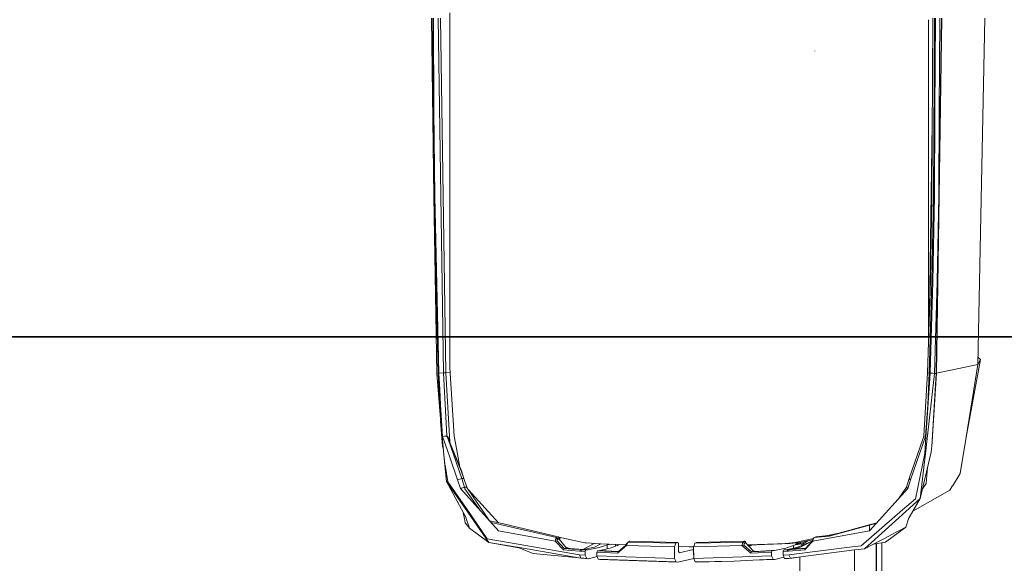
# Model space of a CAD drawing. Units: millimetres. Extents: x -1525 to 1848, y 400 to 3112.
# Drawn here: x 1193 to 1523, y 2145 to 2327 of the extents above; entities that cross this region are included whole.
import ezdxf

# ---------------------------------------------------------------- set-up
doc = ezdxf.new("R2010")
doc.units = ezdxf.units.MM
doc.layers.add('1', color=7, linetype='Continuous', true_color=0xffffff)
doc.styles.add('blockfont', font='simplex.shx')
doc.dimstyles.get("Standard").update_dxf_attribs({"dimtxt": 0.18, "dimasz": 0.18, "dimexe": 0.18, "dimexo": 0.0625, "dimgap": 0.09, "dimtad": 0, "dimtih": 1, "dimtoh": 1, "dimdec": 4, "dimzin": 0, "dimdsep": 46, "dimtxsty": 'Standard', "dimcen": 0.09, "dimadec": 0, "dimazin": 0, "dimtfac": 1, "dimtdec": 4, "dimtofl": 0, "dimtmove": 0, "dimatfit": 3, "dimfxl": 1, "dimtolj": 1, "dimtzin": 0, "dimarcsym": 0})

# ---------------------------------------------------------------- blocks, each defined once
blk = doc.blocks.new('_U1')
at = {"layer": '1', "color": 18, "lineweight": 35}
for p, q in [((636.241853, 2221.031335), (1748.849339, 2221.031335)), ((1746.849339, 2221.031335), (1746.849339, 1833.509435)), ((1746.849339, 1249.237534), (1746.849339, 1636.759435)), ((412.687509, 1249.237534), (1748.849339, 1249.237534))]:
    blk.add_line(p, q, dxfattribs=at)
at = {"layer": '1', "color": 18, "lineweight": 13}
for p, q in [((1670.755589, 1732.009435), (1645.755589, 1732.009435)), ((1645.755589, 1732.009435), (1645.755589, 1638.259435)), ((1847.943089, 1732.009435), (1822.943089, 1732.009435)), ((1847.943089, 1638.259435), (1847.943089, 1732.009435)), ((1645.755589, 1638.259435), (1670.755589, 1638.259435)), ((1822.943089, 1638.259435), (1847.943089, 1638.259435))]:
    blk.add_line(p, q, dxfattribs=at)
at = {"layer": '1', "color": 18, "lineweight": 70}
for points in [[(1746.849339, 2221.031335), (1760.246799, 2171.031384), (1733.451879, 2171.031286)], [(1746.849339, 1249.237534), (1733.451879, 1299.237485), (1760.246799, 1299.237583)]]:
    blk.add_solid(points, dxfattribs=at)
at = {"layer": '1', "color": 18, "linetype": 'Continuous', "lineweight": 13, "char_height": 50, "attachment_point": 7, "line_spacing_factor": 0.903614, "style": 'blockfont'}
for s, insert in [('\\W1.3321;38.3', (1643.041006, 1768.113601)), ('\\W1.1628;972', (1670.280589, 1646.238601))]:
    blk.add_mtext(s, dxfattribs=dict(at, insert=insert))
blk = doc.blocks.new('_U2')
at = {"layer": '1', "color": 18, "lineweight": 35}
for p, q in [((-23.159683, 2699.389485), (1748.849339, 2699.389485)), ((1746.849339, 2699.389485), (1746.849339, 2558.58541)), ((1746.849339, 2221.031335), (1746.849339, 2361.83541)), ((636.241853, 2221.031335), (1748.849339, 2221.031335))]:
    blk.add_line(p, q, dxfattribs=at)
at = {"layer": '1', "color": 18, "lineweight": 13}
for p, q in [((1670.755589, 2457.08541), (1645.755589, 2457.08541)), ((1645.755589, 2457.08541), (1645.755589, 2363.33541)), ((1847.943089, 2457.08541), (1822.943089, 2457.08541)), ((1847.943089, 2363.33541), (1847.943089, 2457.08541)), ((1645.755589, 2363.33541), (1670.755589, 2363.33541)), ((1822.943089, 2363.33541), (1847.943089, 2363.33541))]:
    blk.add_line(p, q, dxfattribs=at)
at = {"layer": '1', "color": 18, "lineweight": 70}
for points in [[(1746.849339, 2699.389485), (1760.246799, 2649.389534), (1733.451879, 2649.389435)], [(1746.849339, 2221.031335), (1733.451879, 2271.031286), (1760.246799, 2271.031384)]]:
    blk.add_solid(points, dxfattribs=at)
at = {"layer": '1', "color": 18, "linetype": 'Continuous', "lineweight": 13, "char_height": 50, "attachment_point": 7, "line_spacing_factor": 0.903614, "style": 'blockfont'}
for s, insert in [('\\W1.3321;18.8', (1643.041006, 2493.189576)), ('\\W1.1628;478', (1670.280589, 2371.314576))]:
    blk.add_mtext(s, dxfattribs=dict(at, insert=insert))

msp = doc.modelspace()

# ---------------------------------------------------------------- linework, layer by layer
at = {"layer": '1', "color": 18, "linetype": 'Continuous', "lineweight": 13}
for p, q in [((1331.09504, 2328.000095), (1331.890166, 2268.104342)), ((1331.508458, 2328.000095), (1331.609309, 2296.708372)), ((1331.816971, 2328.000095), (1331.916392, 2296.91532)), ((1333.307326, 2328.000095), (1335.109293, 2208.900478)), ((1334.116518, 2328.000095), (1335.918248, 2208.91383)), ((1337.280571, 2272.571114), (1337.280571, 2329.800871)), ((1497.935832, 2327.435384), (1497.935832, 2218.384403)), ((1499.455035, 2328.000572), (1499.074519, 2268.232849)), ((1500.004828, 2328.000572), (1499.624312, 2268.214253)), ((1500.313342, 2328.000572), (1500.115693, 2296.9394)), ((1502.342284, 2328.000572), (1500.537932, 2208.761004)), ((1502.402127, 2328.000572), (1500.598252, 2208.770779)), ((1501.78057, 2328.000572), (1501.582682, 2296.931055)), ((1516.849339, 2328.000334), (1514.543831, 2211.787727)), ((1459.822714, 2316.908386), (1459.817231, 2316.98325)), ((1331.609309, 2296.708372), (1331.890166, 2268.104342)), ((1332.197011, 2268.23881), (1331.916392, 2296.91532)), ((1500.115693, 2296.9394), (1499.933541, 2268.265036)), ((1501.582682, 2296.931055), (1501.400292, 2268.24787)), ((1499.229731, 2292.612065), (1498.282149, 2229.989518)), ((1337.280571, 2210.562733), (1337.280571, 2272.571114)), ((1331.890166, 2268.104342), (1333.311617, 2208.813933)), ((1331.890166, 2268.104342), (1332.899153, 2208.763388)), ((1332.197011, 2268.23881), (1333.619893, 2208.845642)), ((1499.074519, 2268.232849), (1498.575509, 2239.82003)), ((1499.624312, 2268.214253), (1499.125063, 2239.789036)), ((1499.430239, 2239.627388), (1499.933541, 2268.264797)), ((1499.933541, 2268.265036), (1499.933541, 2268.264797)), ((1501.399815, 2268.197086), (1500.537932, 2208.761004)), ((1501.398338, 2268.113051), (1500.537932, 2208.761004)), ((1500.896037, 2239.545372), (1501.399815, 2268.197086)), ((1501.400292, 2268.24787), (1501.399556, 2268.197108)), ((1501.399815, 2268.197086), (1501.400292, 2268.24787)), ((1498.575509, 2239.82003), (1497.652829, 2208.900955)), ((1499.125063, 2239.789036), (1498.201668, 2208.846357)), ((1499.430239, 2239.627388), (1498.509943, 2208.814648)), ((1499.976218, 2208.764103), (1500.896037, 2239.545372)), ((1500.598252, 2208.770779), (1514.543831, 2211.787727)), ((1515.38378, 2213.429478), (1510.553896, 2187.326935)), ((1514.543831, 2211.787727), (1510.553896, 2187.326935)), ((1514.543831, 2211.787727), (1515.38378, 2213.429478)), ((1514.590382, 2214.134177), (1515.38378, 2213.429478)), ((1333.311617, 2208.813933), (1332.899153, 2208.763388)), ((1333.98968, 2194.819239), (1332.899153, 2208.763388)), ((1333.311617, 2208.813933), (1333.98968, 2194.819239)), ((1335.109293, 2208.900478), (1333.619893, 2208.845642)), ((1333.619893, 2208.845642), (1333.853781, 2203.304318)), ((1335.918248, 2208.91383), (1335.109293, 2208.900478)), ((1335.109293, 2208.900478), (1336.305916, 2187.78446)), ((1337.369424, 2209.091904), (1335.918248, 2208.91383)), ((1335.918248, 2208.91383), (1337.30036, 2185.765293)), ((1338.66173, 2187.699583), (1337.280571, 2210.562733)), ((1497.652829, 2208.900955), (1496.427119, 2187.80854)), ((1498.509943, 2208.814648), (1496.86414, 2183.87225)), ((1499.976218, 2208.764103), (1497.133315, 2183.929947)), ((1497.652829, 2208.900955), (1498.201668, 2208.846357)), ((1498.201668, 2208.846357), (1497.715533, 2198.196438)), ((1499.243081, 2208.789375), (1498.509943, 2208.814648)), ((1499.025643, 2184.219626), (1500.598252, 2208.770779)), ((1500.537932, 2208.761004), (1499.025643, 2184.219626)), ((1499.243081, 2208.789375), (1499.976218, 2208.764103)), ((1499.976218, 2208.764103), (1500.537932, 2208.761004)), ((1500.537932, 2208.761004), (1500.598252, 2208.770779)), ((1334.106028, 2198.194292), (1333.853781, 2203.304318)), ((1334.106028, 2198.194292), (1334.831059, 2187.543896)), ((1496.990502, 2187.544611), (1497.715533, 2198.196438)), ((1333.98968, 2194.819239), (1334.971011, 2183.876064)), ((1334.179959, 2192.697365), (1334.855855, 2184.219149)), ((1336.195767, 2187.808064), (1334.831059, 2187.543896)), ((1334.831059, 2187.543896), (1336.217463, 2187.680033)), ((1334.831059, 2187.543896), (1336.327851, 2183.209923)), ((1336.195767, 2187.808064), (1336.206734, 2187.743929)), ((1336.305916, 2187.78446), (1336.195767, 2187.808064)), ((1336.206734, 2187.743929), (1336.217463, 2187.680033)), ((1336.217463, 2187.680033), (1336.707413, 2186.618832)), ((1336.305916, 2187.642124), (1336.217463, 2187.680033)), ((1336.305916, 2187.78446), (1336.305916, 2187.642124)), ((1336.41988, 2187.714365), (1336.305916, 2187.78446)), ((1336.842358, 2186.624077), (1336.305916, 2187.642124)), ((1336.553395, 2187.563446), (1336.41988, 2187.714365)), ((1336.708605, 2187.312868), (1336.553395, 2187.563446)), ((1336.842358, 2186.624077), (1336.707413, 2186.618832)), ((1336.707413, 2186.618832), (1341.252863, 2173.479107)), ((1336.707413, 2186.618832), (1341.087878, 2176.043299)), ((1336.708605, 2187.312868), (1336.960852, 2186.760214)), ((1336.960852, 2186.760214), (1336.842358, 2186.624077)), ((1336.842358, 2186.624077), (1337.256968, 2185.505417)), ((1336.960852, 2186.760214), (1337.30036, 2185.765293)), ((1337.256968, 2185.505417), (1337.292731, 2185.589102)), ((1337.256968, 2185.505417), (1341.190875, 2176.054981)), ((1337.30036, 2185.765293), (1337.292731, 2185.589102)), ((1337.292731, 2185.589102), (1337.367916, 2185.238887)), ((1339.469492, 2183.520105), (1338.66173, 2187.699583)), ((1496.069252, 2186.619309), (1491.497099, 2173.479584)), ((1496.990502, 2187.544611), (1491.95534, 2173.040655)), ((1496.399224, 2187.68051), (1496.069252, 2186.619309)), ((1496.399224, 2187.68051), (1496.413291, 2187.744644)), ((1496.990502, 2187.544611), (1496.399224, 2187.68051)), ((1496.427119, 2187.80854), (1496.413291, 2187.744644)), ((1496.427119, 2187.80854), (1496.990502, 2187.544611)), ((1510.553896, 2187.326935), (1508.571684, 2175.17474)), ((1334.855855, 2184.219149), (1334.856093, 2184.21748)), ((1334.972166, 2183.863183), (1334.856093, 2184.21748)), ((1334.971011, 2183.876064), (1335.305512, 2180.146244)), ((1337.340415, 2180.28858), (1336.327851, 2183.209923)), ((1340.670598, 2177.304844), (1339.469492, 2183.520105)), ((1493.5866, 2166.646269), (1496.73444, 2181.905773)), ((1495.168984, 2166.769293), (1497.118771, 2183.801916)), ((1495.168984, 2166.769293), (1498.812973, 2182.255057)), ((1496.86414, 2183.87225), (1496.73444, 2181.905773)), ((1497.133315, 2183.929947), (1497.118771, 2183.801916)), ((1498.812973, 2182.255057), (1498.93862, 2183.415917)), ((1498.93862, 2183.415917), (1498.957932, 2183.594492)), ((1499.025404, 2184.217957), (1498.957932, 2183.594492)), ((1499.025643, 2184.219626), (1499.025404, 2184.217957)), ((1335.305512, 2180.146244), (1335.581037, 2178.533245)), ((1335.305512, 2180.146244), (1336.180508, 2172.411469)), ((1337.340415, 2180.28858), (1339.865983, 2173.03994)), ((1339.429744, 2180.046447), (1339.86732, 2179.058003)), ((1339.471597, 2179.945404), (1339.906195, 2178.961986)), ((1335.680379, 2177.951672), (1336.635649, 2172.359255)), ((1341.190875, 2176.054981), (1341.087878, 2176.043299)), ((1341.087878, 2176.043299), (1341.985285, 2173.481968)), ((1341.098572, 2176.276721), (1341.218054, 2176.006821)), ((1341.190875, 2176.054981), (1341.218054, 2176.006821)), ((1341.190875, 2176.054981), (1341.985285, 2173.481968)), ((1341.218054, 2176.006821), (1341.284015, 2175.753308)), ((1497.168124, 2171.758202), (1497.664511, 2177.114275)), ((1497.704286, 2177.543499), (1497.664511, 2177.114275)), ((1505.966723, 2170.941141), (1508.571684, 2175.17474)), ((1336.180508, 2172.411469), (1342.640936, 2160.44834)), ((1343.259633, 2162.202623), (1336.180508, 2172.411469)), ((1336.635649, 2172.359255), (1343.300164, 2162.680414)), ((1341.252863, 2173.479107), (1339.865983, 2173.03994)), ((1339.865983, 2173.03994), (1340.797007, 2170.143393)), ((1341.252863, 2173.479107), (1341.87413, 2173.481534)), ((1341.252863, 2173.479107), (1342.195094, 2170.518902)), ((1341.875104, 2173.481538), (1341.985285, 2173.481968)), ((1341.985285, 2173.481968), (1342.933714, 2170.535591)), ((1491.497099, 2173.479584), (1490.542471, 2170.519379)), ((1491.95534, 2173.040655), (1491.024554, 2170.14387)), ((1491.95534, 2173.040655), (1491.497099, 2173.479584)), ((1495.922512, 2169.971539), (1497.168124, 2171.758202)), ((1342.195094, 2170.518902), (1340.797007, 2170.143393)), ((1340.797007, 2170.143393), (1353.653014, 2155.887869)), ((1342.933714, 2170.535591), (1342.195094, 2170.518902)), ((1342.195094, 2170.518902), (1342.349112, 2170.00654)), ((1342.349112, 2170.00654), (1347.570316, 2162.632735)), ((1342.933714, 2170.535591), (1342.944443, 2170.499352)), ((1350.590527, 2159.304169), (1342.944443, 2170.499352)), ((1343.508128, 2169.67402), (1353.597348, 2158.600996)), ((1491.024554, 2170.14387), (1478.167832, 2155.888107)), ((1490.542471, 2170.519379), (1487.868572, 2166.64446)), ((1490.542471, 2170.519379), (1491.024554, 2170.14387)), ((1505.108416, 2169.546393), (1492.687766, 2162.512762)), ((1505.928338, 2170.878676), (1505.108416, 2169.546393)), ((1505.928338, 2170.878676), (1505.966723, 2170.941141)), ((1489.259779, 2162.901667), (1493.5866, 2166.646269)), ((1490.350306, 2162.42936), (1495.168984, 2166.769293)), ((1495.168984, 2166.769293), (1491.440594, 2160.373238)), ((1341.764527, 2162.071235), (1342.143118, 2159.952667)), ((1343.288958, 2162.160423), (1343.259633, 2162.202623)), ((1343.288958, 2162.160423), (1350.318968, 2152.02215)), ((1343.300164, 2162.680414), (1349.842131, 2153.179434)), ((1489.259779, 2162.901667), (1475.390732, 2150.898245)), ((1476.451457, 2149.911907), (1490.316689, 2162.399319)), ((1490.350306, 2162.42936), (1490.316689, 2162.399319)), ((1342.143118, 2159.952667), (1342.386067, 2158.593443)), ((1343.843281, 2156.77717), (1342.386067, 2158.593443)), ((1342.640936, 2160.44834), (1342.679322, 2160.331038)), ((1342.679322, 2160.331038), (1342.649268, 2160.471964)), ((1342.679322, 2160.331038), (1343.843281, 2156.77717)), ((1350.590527, 2159.304169), (1354.822457, 2158.314493)), ((1351.077649, 2158.74359), (1354.23857, 2158.013847)), ((1478.93101, 2158.156422), (1480.629722, 2158.617895)), ((1490.336001, 2157.094505), (1491.401255, 2160.255936)), ((1491.401255, 2160.255936), (1491.440594, 2160.373238)), ((1350.318968, 2152.02215), (1343.843281, 2156.77717)), ((1353.653014, 2155.887869), (1372.654021, 2152.492788)), ((1354.23857, 2158.013847), (1354.561865, 2157.938984)), ((1354.561865, 2157.938984), (1373.113692, 2153.655317)), ((1355.255902, 2158.213165), (1354.822457, 2158.314493)), ((1355.255902, 2158.213165), (1373.618901, 2153.919008)), ((1373.676836, 2153.935698), (1355.255902, 2158.213165)), ((1478.167832, 2155.888107), (1459.167302, 2152.493027)), ((1467.967717, 2155.178379), (1464.026485, 2154.326299)), ((1464.577734, 2154.168871), (1478.180707, 2157.786873)), ((1478.499234, 2158.039358), (1465.33376, 2154.462841)), ((1478.180707, 2157.786873), (1478.167832, 2155.888107)), ((1478.180707, 2157.786873), (1478.167832, 2155.888107)), ((1478.503525, 2157.872704), (1478.180707, 2157.786873)), ((1478.499234, 2158.039358), (1478.93101, 2158.156422)), ((1478.503525, 2157.872704), (1480.416601, 2158.381583)), ((1490.336001, 2157.094505), (1483.49005, 2152.138975)), ((1485.211528, 2154.44357), (1490.336001, 2157.094505)), ((1349.842131, 2153.179434), (1359.577, 2151.503828)), ((1350.318968, 2152.02215), (1359.816849, 2150.406149)), ((1350.318968, 2152.02215), (1360.436976, 2150.159386)), ((1372.841179, 2153.368261), (1372.654021, 2152.492788)), ((1372.654021, 2152.492788), (1373.333752, 2152.564076)), ((1372.654021, 2152.492788), (1375.425398, 2149.494913)), ((1373.113692, 2153.655317), (1372.841179, 2153.368261)), ((1372.841179, 2153.368261), (1373.422444, 2153.005865)), ((1373.618901, 2153.919008), (1373.113692, 2153.655317)), ((1373.113692, 2153.655317), (1373.576701, 2153.173712)), ((1373.422444, 2153.005865), (1373.333752, 2152.564076)), ((1373.333752, 2152.564076), (1375.696242, 2149.99297)), ((1373.576701, 2153.173712), (1373.422444, 2153.005865)), ((1373.422444, 2153.005865), (1373.970091, 2153.067854)), ((1374.08191, 2153.437403), (1373.576701, 2153.173712)), ((1373.676836, 2153.935698), (1373.618901, 2153.919008)), ((1373.618901, 2153.919008), (1373.8361, 2153.693226)), ((1373.676836, 2153.935698), (1373.836339, 2153.833416)), ((1373.8361, 2153.693226), (1374.08191, 2153.437403)), ((1373.836339, 2153.833416), (1374.137938, 2153.437403)), ((1382.594168, 2151.860502), (1373.908764, 2153.738318)), ((1374.08191, 2153.081205), (1373.970091, 2153.067854)), ((1373.970091, 2153.067854), (1376.457036, 2150.080231)), ((1374.08191, 2153.437403), (1374.08191, 2153.081205)), ((1374.137938, 2153.437403), (1374.08191, 2153.437403)), ((1374.08191, 2153.081205), (1374.135077, 2153.081205)), ((1374.08191, 2153.081205), (1374.122835, 2152.88436)), ((1374.08191, 2153.081205), (1374.152765, 2152.848404)), ((1374.137938, 2153.081205), (1374.135077, 2153.081205)), ((1374.137938, 2153.437403), (1374.137938, 2153.081205)), ((1374.137938, 2153.081205), (1374.179025, 2152.816858)), ((1382.995665, 2151.831892), (1382.594168, 2151.860502)), ((1387.986243, 2151.502159), (1382.995665, 2151.831892)), ((1396.524727, 2150.972155), (1397.089541, 2152.12777)), ((1397.089541, 2152.12777), (1396.713316, 2151.680019)), ((1397.089541, 2152.12777), (1397.527516, 2152.351883)), ((1397.089541, 2152.12777), (1413.183987, 2151.744393)), ((1397.302191, 2152.236583), (1397.311509, 2152.258661)), ((1397.602141, 2152.390507), (1397.311509, 2152.258661)), ((1397.527516, 2152.351883), (1397.602141, 2152.390507)), ((1413.704693, 2152.00713), (1397.602141, 2152.390507)), ((1413.183987, 2151.744393), (1413.704693, 2152.00713)), ((1413.704693, 2152.00713), (1414.007246, 2151.756313)), ((1435.648263, 2152.12777), (1419.553578, 2151.744393)), ((1419.553578, 2151.744393), (1420.043528, 2152.00713)), ((1420.043528, 2152.00713), (1436.14608, 2152.390507)), ((1435.344679, 2151.130368), (1435.648263, 2152.12777)), ((1435.648263, 2152.12777), (1436.072409, 2152.351883)), ((1435.648263, 2152.12777), (1436.156094, 2151.680258)), ((1436.072409, 2152.351883), (1436.14608, 2152.390507)), ((1436.581671, 2151.878145), (1436.072409, 2152.351883)), ((1436.14608, 2152.390507), (1436.473906, 2152.258661)), ((1436.14608, 2152.390507), (1436.372101, 2152.303961)), ((1436.156094, 2151.680258), (1436.581671, 2151.878145)), ((1436.473906, 2152.258661), (1436.372101, 2152.303961)), ((1436.655819, 2151.912239), (1436.473906, 2152.258661)), ((1436.581671, 2151.878145), (1436.655819, 2151.912239)), ((1437.224711, 2151.189216), (1436.581671, 2151.878145)), ((1436.655819, 2151.912239), (1436.724659, 2151.724954)), ((1452.222645, 2151.832131), (1449.807227, 2151.671675)), ((1452.622235, 2151.860741), (1452.222645, 2151.832131)), ((1452.222645, 2151.832131), (1453.769267, 2151.832131)), ((1453.769267, 2151.832131), (1452.482283, 2151.746538)), ((1459.331368, 2153.311231), (1452.622235, 2151.860741)), ((1452.622235, 2151.860741), (1454.169095, 2151.860741)), ((1453.152001, 2151.166943), (1454.236876, 2151.875395)), ((1454.169095, 2151.860741), (1453.769267, 2151.832131)), ((1454.988539, 2152.018934), (1453.979075, 2151.361969)), ((1459.11551, 2152.930138), (1454.169095, 2151.860741)), ((1459.011355, 2152.604502), (1454.327404, 2150.091437)), ((1454.988539, 2152.037902), (1454.988539, 2151.522425)), ((1457.457315, 2152.571642), (1455.887616, 2151.571539)), ((1455.887616, 2151.571539), (1455.887616, 2152.232279)), ((1456.150112, 2151.226944), (1458.232193, 2152.18646)), ((1456.169665, 2151.217726), (1458.089049, 2152.10966)), ((1458.998501, 2152.564314), (1456.610262, 2149.993208)), ((1459.167302, 2152.493027), (1456.906122, 2150.046837)), ((1459.139884, 2153.006342), (1458.998501, 2152.564314)), ((1459.167302, 2152.493027), (1458.998501, 2152.564314)), ((1459.367335, 2153.3685), (1459.139884, 2153.006342)), ((1459.367335, 2153.3685), (1459.167302, 2152.493027)), ((1459.623873, 2153.655556), (1459.367335, 2153.3685)), ((1459.623873, 2153.655556), (1464.577734, 2154.168871)), ((1460.129321, 2153.919247), (1459.623873, 2153.655556)), ((1465.33376, 2154.462841), (1460.129321, 2153.919247)), ((1476.451457, 2149.911907), (1485.032064, 2154.350732)), ((1483.49005, 2152.138975), (1479.372719, 2151.423102)), ((1482.287467, 2122.559298), (1482.287467, 2151.929884)), ((1380.811036, 2147.848871), (1359.577, 2151.503828)), ((1359.93892, 2150.385407), (1359.816849, 2150.406149)), ((1359.93892, 2150.385407), (1381.28382, 2146.753815)), ((1360.436976, 2150.159386), (1360.462248, 2150.149372)), ((1360.462248, 2150.149372), (1365.233719, 2148.246554)), ((1375.561774, 2149.745491), (1375.425398, 2149.494913)), ((1375.425398, 2149.494913), (1378.032744, 2149.3099)), ((1375.696242, 2149.99297), (1375.561774, 2149.745491)), ((1376.457036, 2150.080231), (1375.696242, 2149.99297)), ((1375.696242, 2149.99297), (1378.302157, 2149.808195)), ((1376.603186, 2150.182751), (1376.244984, 2150.334973)), ((1376.308728, 2150.258397), (1377.008498, 2150.154856)), ((1376.329271, 2150.233717), (1376.603186, 2150.182751)), ((1376.395164, 2150.271152), (1377.008498, 2150.154856)), ((1377.008498, 2150.154856), (1376.457036, 2150.080231)), ((1376.457036, 2150.080231), (1381.920397, 2149.683502)), ((1376.988232, 2150.155094), (1376.603186, 2150.182751)), ((1376.988232, 2150.155094), (1377.006352, 2150.154856)), ((1377.008498, 2150.154856), (1377.006352, 2150.154856)), ((1380.792439, 2149.114159), (1378.032744, 2149.3099)), ((1378.302157, 2149.808195), (1381.060898, 2149.61293)), ((1380.792439, 2149.114159), (1380.889475, 2149.107483)), ((1381.024659, 2149.358299), (1380.889475, 2149.107483)), ((1380.889475, 2149.107483), (1381.315053, 2149.07935)), ((1381.157935, 2149.606016), (1381.024659, 2149.358299)), ((1381.060898, 2149.61293), (1381.157935, 2149.606016)), ((1381.920397, 2149.683502), (1381.157935, 2149.606016)), ((1381.157935, 2149.606016), (1381.585419, 2149.577883)), ((1381.315053, 2149.07935), (1381.585419, 2149.577883)), ((1381.315053, 2149.07935), (1382.669985, 2148.992804)), ((1381.585419, 2149.577883), (1382.348835, 2149.654892)), ((1381.585419, 2149.577883), (1382.921994, 2149.492529)), ((1381.920397, 2149.683502), (1385.748957, 2151.649979)), ((1381.920397, 2149.683502), (1382.348835, 2149.654892)), ((1382.348835, 2149.654892), (1384.199917, 2150.053528)), ((1382.348835, 2149.654892), (1383.722365, 2149.565485)), ((1382.669985, 2148.992804), (1382.921994, 2149.492529)), ((1382.669985, 2148.992804), (1382.669985, 2147.726563)), ((1382.921994, 2149.492529), (1383.722365, 2149.565485)), ((1383.722365, 2149.565485), (1385.681689, 2149.956253)), ((1384.199917, 2150.053528), (1385.853827, 2150.409725)), ((1387.440026, 2150.306967), (1385.681689, 2149.956253)), ((1387.510598, 2151.37389), (1385.853827, 2150.409725)), ((1386.577666, 2148.742941), (1386.815846, 2149.24362)), ((1386.577666, 2148.742941), (1393.502772, 2148.36624)), ((1386.577666, 2147.474793), (1386.577666, 2148.742941)), ((1386.815846, 2149.24362), (1387.574494, 2149.316815)), ((1386.815846, 2149.24362), (1393.765748, 2148.86525)), ((1389.233649, 2150.918987), (1387.440026, 2150.306967)), ((1387.510598, 2151.37389), (1387.757014, 2151.517305)), ((1387.574494, 2149.316815), (1391.078293, 2150.07284)), ((1387.574494, 2149.316815), (1393.890063, 2148.972129)), ((1396.365778, 2151.239936), (1387.986243, 2151.502159)), ((1389.799416, 2151.111868), (1389.233649, 2150.918987)), ((1389.799416, 2151.111868), (1390.108407, 2151.217487)), ((1390.108407, 2151.217487), (1391.537895, 2151.391016)), ((1390.108407, 2151.217487), (1390.108407, 2149.863564)), ((1393.595994, 2151.011494), (1391.078293, 2150.07284)), ((1392.834485, 2151.350442), (1392.834485, 2150.727587)), ((1392.893851, 2151.348584), (1392.893851, 2150.74972)), ((1393.502772, 2148.36624), (1396.524727, 2150.972155)), ((1393.765748, 2148.86525), (1393.502772, 2148.36624)), ((1393.595994, 2151.011494), (1393.834651, 2151.166704)), ((1393.765748, 2148.86525), (1396.364748, 2151.099709)), ((1393.792736, 2151.320455), (1393.834651, 2151.166704)), ((1393.834651, 2151.166704), (1394.057672, 2151.312164)), ((1396.023031, 2150.805921), (1396.713316, 2151.680019)), ((1396.364748, 2151.099709), (1396.713316, 2151.680019)), ((1396.524727, 2150.972155), (1396.364748, 2151.099709)), ((1412.709296, 2150.585201), (1396.524727, 2150.972155)), ((1412.698328, 2146.580485), (1412.709296, 2150.585201)), ((1412.709296, 2150.585201), (1413.183987, 2151.744393)), ((1414.007246, 2151.756313), (1414.034426, 2151.596335)), ((1414.03681, 2151.524094), (1414.029896, 2148.97683)), ((1414.311469, 2148.47782), (1414.029896, 2148.97683)), ((1414.034426, 2151.596335), (1414.03681, 2151.524094)), ((1417.608321, 2150.575188), (1414.034538, 2150.687023)), ((1418.894827, 2149.621275), (1414.311469, 2148.47782)), ((1419.126312, 2150.622704), (1417.608321, 2150.575188)), ((1417.608321, 2150.575188), (1419.112055, 2150.575188)), ((1418.894827, 2149.621275), (1419.114637, 2149.652228)), ((1418.894827, 2149.621275), (1419.1214, 2147.235221)), ((1435.296595, 2150.972393), (1419.112027, 2150.585201)), ((1419.112027, 2150.585201), (1419.126312, 2150.622704)), ((1419.123232, 2146.580485), (1419.112027, 2150.585201)), ((1419.126312, 2150.622704), (1419.553578, 2151.744393)), ((1435.296595, 2150.972393), (1435.338376, 2151.109662)), ((1435.296595, 2150.972393), (1435.965598, 2151.099947)), ((1438.318551, 2148.366478), (1435.296595, 2150.972393)), ((1435.965598, 2151.099947), (1435.975696, 2151.13071)), ((1438.546717, 2148.865488), (1435.965598, 2151.099947)), ((1435.982134, 2151.150321), (1436.156094, 2151.680258)), ((1447.229922, 2151.502398), (1437.224711, 2151.189216)), ((1437.881291, 2150.485781), (1437.240335, 2151.172477)), ((1448.776782, 2151.502159), (1437.268754, 2151.14203)), ((1437.565863, 2150.823719), (1438.142121, 2150.835541)), ((1437.881291, 2150.485781), (1439.288199, 2148.978499)), ((1438.899, 2151.193046), (1438.142121, 2150.835541)), ((1438.142121, 2150.835541), (1438.151378, 2151.16965)), ((1438.546717, 2148.865488), (1438.318551, 2148.366478)), ((1445.243895, 2148.743179), (1438.318551, 2148.366478)), ((1445.49638, 2149.243858), (1438.546717, 2148.865488)), ((1438.546717, 2148.865488), (1439.327538, 2148.936298)), ((1439.780056, 2149.022606), (1439.024108, 2149.261431)), ((1439.288199, 2148.978499), (1439.520419, 2148.961094)), ((1439.288199, 2148.978499), (1439.594567, 2148.966101)), ((1439.327538, 2148.936298), (1439.288199, 2148.978499)), ((1446.300328, 2149.317053), (1439.327538, 2148.936298)), ((1439.327538, 2148.936298), (1439.594567, 2148.966101)), ((1439.594567, 2148.966101), (1439.520419, 2148.961094)), ((1439.863503, 2148.996142), (1439.594567, 2148.966101)), ((1439.676647, 2148.991105), (1439.643297, 2148.990206)), ((1439.863503, 2148.996142), (1439.780056, 2149.022606)), ((1446.851552, 2149.377611), (1439.863503, 2148.996142)), ((1445.49638, 2149.243858), (1445.243895, 2148.743179)), ((1445.243895, 2147.475031), (1445.243895, 2148.743179)), ((1446.300328, 2149.317053), (1445.49638, 2149.243858)), ((1446.851552, 2149.377611), (1446.300328, 2149.317053)), ((1446.851552, 2149.377611), (1450.013936, 2150.073078)), ((1447.229922, 2151.502398), (1449.807227, 2151.671675)), ((1447.229922, 2151.502398), (1448.776782, 2151.502159)), ((1448.776782, 2151.502159), (1451.294243, 2151.66786)), ((1449.38904, 2149.492529), (1449.151337, 2148.993042)), ((1450.50627, 2149.079588), (1449.151337, 2148.993042)), ((1449.151337, 2148.993042), (1449.151337, 2147.726801)), ((1450.725138, 2149.578121), (1449.38904, 2149.492529)), ((1449.38904, 2149.492529), (1450.144351, 2149.565724)), ((1452.682078, 2151.011732), (1450.013936, 2150.073078)), ((1451.514542, 2149.655131), (1450.144351, 2149.565724)), ((1450.144351, 2149.565724), (1450.668871, 2149.626759)), ((1450.725138, 2149.578121), (1450.50627, 2149.079588)), ((1450.931847, 2149.107721), (1450.50627, 2149.079588)), ((1450.668871, 2149.626759), (1452.285349, 2149.995592)), ((1452.079833, 2149.719742), (1450.668871, 2149.626759)), ((1450.725138, 2149.578121), (1451.514542, 2149.655131)), ((1451.152384, 2149.606255), (1450.725138, 2149.578121)), ((1451.152384, 2149.606255), (1450.931847, 2149.107721)), ((1456.396163, 2149.495152), (1450.931847, 2149.107721)), ((1451.010525, 2147.84911), (1472.37283, 2150.520828)), ((1456.610262, 2149.993208), (1451.152384, 2149.606255)), ((1451.941788, 2149.683741), (1451.152384, 2149.606255)), ((1451.294243, 2151.66786), (1451.354086, 2151.671675)), ((1451.354086, 2151.671675), (1452.482283, 2151.746538)), ((1451.514542, 2149.655131), (1451.797307, 2149.687317)), ((1451.941788, 2149.683741), (1451.514542, 2149.655131)), ((1473.053753, 2149.48037), (1451.591313, 2146.754053)), ((1451.797307, 2149.687317), (1451.98518, 2149.708775)), ((1456.641101, 2150.026408), (1451.941788, 2149.683741)), ((1451.941788, 2149.683741), (1452.219069, 2149.715927)), ((1451.98518, 2149.708775), (1452.079833, 2149.719742)), ((1452.079833, 2149.719742), (1453.795254, 2150.094536)), ((1452.497542, 2149.748352), (1452.079833, 2149.719742)), ((1452.403367, 2149.737385), (1452.219069, 2149.715927)), ((1452.285349, 2149.995592), (1453.651965, 2150.307205)), ((1452.403367, 2149.737385), (1452.497542, 2149.748352)), ((1452.497542, 2149.748352), (1454.327404, 2150.091437)), ((1456.672328, 2150.060026), (1452.497542, 2149.748352)), ((1453.152001, 2151.166943), (1452.682078, 2151.011732)), ((1452.682078, 2151.011732), (1452.682078, 2150.086054)), ((1453.979075, 2151.361969), (1453.152001, 2151.166943)), ((1455.878079, 2151.112106), (1453.651965, 2150.307205)), ((1454.703168, 2150.293044), (1453.795254, 2150.094536)), ((1455.408394, 2151.545313), (1453.979075, 2151.361969)), ((1455.408394, 2151.545313), (1454.988539, 2151.522425)), ((1455.408394, 2150.942282), (1455.408394, 2151.545313)), ((1455.887616, 2151.571539), (1455.467761, 2151.548651)), ((1455.467761, 2151.548651), (1455.467761, 2150.963747)), ((1456.150112, 2151.226944), (1455.467761, 2151.548651)), ((1456.169773, 2151.215456), (1455.878079, 2151.112106)), ((1455.983698, 2151.150253), (1455.878079, 2151.112106)), ((1455.878079, 2151.112106), (1455.989897, 2151.142147)), ((1455.983698, 2151.150253), (1456.150112, 2151.226944)), ((1456.170172, 2151.207064), (1455.989897, 2151.142147)), ((1456.169665, 2151.217726), (1456.16146, 2151.221594)), ((1456.169665, 2151.217726), (1456.169873, 2151.215491)), ((1456.913597, 2151.478998), (1456.169873, 2151.215491)), ((1456.88963, 2151.466139), (1456.170641, 2151.207233)), ((1456.885275, 2150.024284), (1456.396163, 2149.495152)), ((1456.610262, 2149.993208), (1456.396163, 2149.495152)), ((1472.37283, 2150.520828), (1475.390732, 2150.898245)), ((1473.182499, 2149.496821), (1473.053753, 2149.48037)), ((1473.146737, 2126.460559), (1473.146737, 2149.492251)), ((1473.182499, 2149.496821), (1476.451457, 2149.911907)), ((1480.387319, 2123.563475), (1480.38916, 2151.599829)), ((1480.395122, 2123.559351), (1480.398425, 2151.60144)), ((1480.463936, 2123.522985), (1480.459842, 2151.612119)), ((1365.233719, 2148.246554), (1381.783783, 2146.685627)), ((1380.811036, 2147.848871), (1382.669985, 2147.726563)), ((1380.811036, 2147.848871), (1381.28382, 2146.753815)), ((1381.28382, 2146.753815), (1382.248223, 2146.68968)), ((1381.28382, 2146.753815), (1381.783783, 2146.685627)), ((1381.783783, 2146.685627), (1383.729994, 2146.557358)), ((1382.248223, 2146.68968), (1382.710993, 2146.659401)), ((1382.669985, 2147.726563), (1383.212149, 2146.626738)), ((1382.710993, 2146.659401), (1383.212149, 2146.626738)), ((1383.212149, 2146.626738), (1383.729994, 2146.557358)), ((1383.729994, 2146.557358), (1383.800805, 2146.563795)), ((1383.800805, 2146.563795), (1386.667314, 2147.282373)), ((1412.698328, 2146.580485), (1386.577666, 2147.474793)), ((1387.089074, 2146.377113), (1386.577666, 2147.474793)), ((1413.237393, 2145.483282), (1387.089074, 2146.377113)), ((1387.577593, 2146.309641), (1387.089074, 2146.377113)), ((1413.755, 2145.414856), (1387.577593, 2146.309641)), ((1413.237393, 2145.483282), (1412.698328, 2146.580485)), ((1413.755, 2145.414856), (1413.237393, 2145.483282)), ((1413.82581, 2145.421293), (1413.755, 2145.414856)), ((1419.123013, 2146.658944), (1413.82581, 2145.421293)), ((1419.123232, 2146.580485), (1445.243895, 2147.475031)), ((1419.63774, 2145.483282), (1419.123232, 2146.580485)), ((1432.690918, 2145.750311), (1419.63774, 2145.483282)), ((1420.126498, 2145.415094), (1419.63774, 2145.483282)), ((1420.126498, 2145.415094), (1432.690918, 2145.750311)), ((1432.690918, 2145.750311), (1438.97301, 2146.006134)), ((1438.97301, 2146.006134), (1445.786059, 2146.377352)), ((1446.303904, 2146.309879), (1438.97301, 2146.006134)), ((1445.786059, 2146.377352), (1445.243895, 2147.475031)), ((1446.303904, 2146.309879), (1445.786059, 2146.377352)), ((1446.374476, 2146.316317), (1446.303904, 2146.309879)), ((1449.439791, 2147.106745), (1446.374476, 2146.316317)), ((1451.010525, 2147.84911), (1449.151337, 2147.726801)), ((1449.151337, 2147.726801), (1449.662983, 2146.626976)), ((1451.591313, 2146.754053), (1449.662983, 2146.626976)), ((1449.662983, 2146.626976), (1450.151503, 2146.557596)), ((1452.097952, 2146.685866), (1450.151503, 2146.557596)), ((1451.010525, 2147.84911), (1451.591313, 2146.754053)), ((1451.591313, 2146.754053), (1452.097952, 2146.685866)), ((1453.010901, 2146.93438), (1452.097952, 2146.685866)), ((1452.097952, 2146.685866), (1452.168047, 2146.692541)), ((1452.168047, 2146.692541), (1455.044502, 2147.192703)), ((1454.721987, 2128.690723), (1454.721987, 2147.136623))]:
    msp.add_line(p, q, dxfattribs=at)

# ---------------------------------------------------------------- dimensions: what is measured, and where the dimension line sits
for base, p2, text, picture, middle in [((1746.849339, 2699.389485), (-23.159683, 2699.389485), '<>\\P[\\C18;\\H50.00;\\Fsimplex.shx;478\\Fsimplex.shx;\\H50.00;\\C18; ]', '_U2', (1746.849339, 2471.14791)), ((1746.849339, 1249.237534), (384.112506, 1249.237534), '<>\\P[\\C18;\\H50.00;\\Fsimplex.shx;972\\Fsimplex.shx;\\H50.00;\\C18; ]', '_U1', (1746.849339, 1746.071935))]:
    dim = msp.add_linear_dim(base=base, p1=(0, 2221.031335), p2=p2, angle=90, text=text, dimstyle='Standard', override={"dimtxt": 50, "dimasz": 50, "dimexe": 2, "dimexo": 0, "dimgap": 1.5, "dimtih": 1, "dimtoh": 1, "dimdec": 1, "dimlfac": 0.03937, "dimzin": 8, "dimdsep": 44, "dimlunit": 2, "dimtxsty": 'blockfont', "dimsah": 1, "dimse1": 0, "dimse2": 0, "dimsd1": 0, "dimsd2": 0, "dimclrd": 18, "dimclre": 18, "dimclrt": 18, "dimtol": 0, "dimtm": -0.1, "dimtfac": 1, "dimtdec": 2, "dimtofl": 1, "dimtmove": 0, "dimtzin": 8, "dimlwd": 35, "dimlwe": 35}, dxfattribs=at)
    dim.commit()
    dim.dimension.update_dxf_attribs({"geometry": picture, "text_midpoint": middle, "dimtype": 160})

doc.saveas('drawing.dxf')
